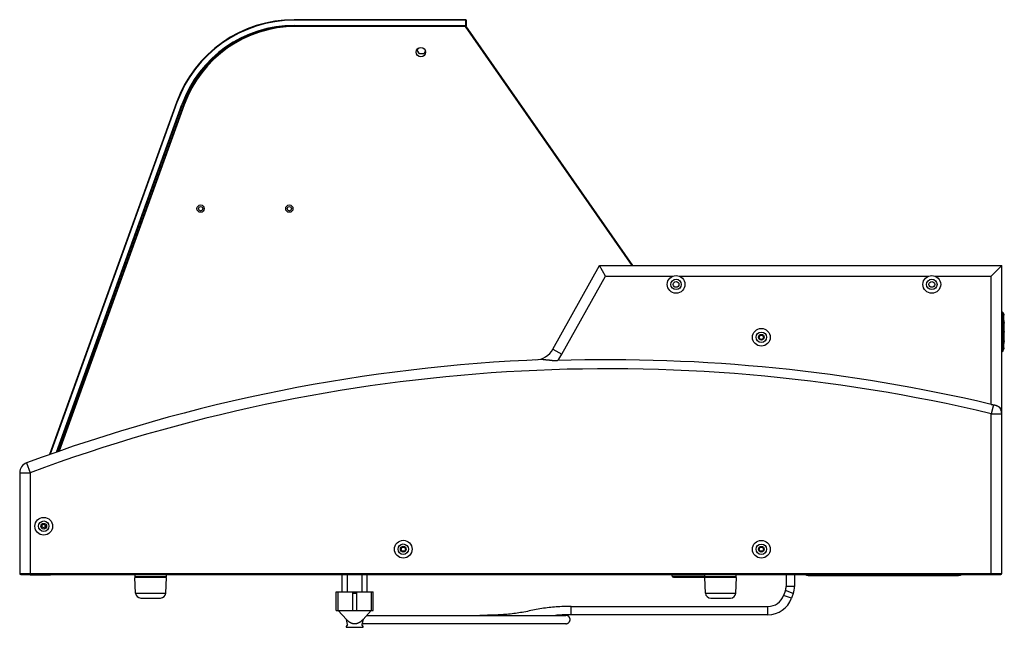
# Model space of a CAD drawing. Units: millimetres. Extents: x -1538 to 2895, y -350 to 2785.
# Drawn here: x 606 to 1550, y 853 to 1435 of the extents above; entities that cross this region are included whole.
import ezdxf

# ---------------------------------------------------------------- set-up
doc = ezdxf.new("R2010")
doc.units = ezdxf.units.MM
doc.header["$LTSCALE"] = 19.36
doc.layers.get('0').update_dxf_attribs({"linetype": 'CONTINUOUS'})
doc.layers.add('1', color=7, linetype='CONTINUOUS')
doc.layers.add('SEMPLIF', color=7, linetype='CONTINUOUS')

msp = doc.modelspace()

# ---------------------------------------------------------------- linework, layer by layer
at = {"color": 9, "linetype": 'Continuous'}
for p, q in [((869.49, 1434.14), (869.49, 1434.64)), ((869.49, 1429.14), (869.49, 1428.64)), ((870.72, 1428.14), (870.72, 1428.64)), ((757.07, 1355.17), (756.6, 1355.34)), ((761.77, 1353.47), (762.24, 1353.3)), ((763.95, 1353.18), (763.48, 1353.35)), ((1125.91, 1114.12), (1167.59, 1189.12)), ((1167.59, 1189.12), (1232.33, 1189.11)), ((1238.07, 1189.11), (1477.33, 1189.1)), ((1483.07, 1189.1), (1537.2, 1189.09)), ((1537.19, 1066.14), (1537.2, 1189.09)), ((1547.2, 1153.01), (1547.75, 1152.98)), ((1547.6, 1151.64), (1547.2, 1151.64)), ((1547.78, 1151.4), (1547.6, 1151.41)), ((1548.26, 1153.84), (1549.11, 1152.24)), ((1548.26, 1152.82), (1549.22, 1151.65)), ((1548.26, 1152.77), (1548.26, 1152.74)), ((1548.26, 1152.74), (1548.26, 1152.55)), ((1548.28, 1151.14), (1548.28, 1151.31)), ((1548.28, 1151.3), (1549.23, 1150.55)), ((1549.11, 1152.24), (1549.21, 1152.06)), ((1549.21, 1152.04), (1549.21, 1152.06)), ((1549.22, 1152.05), (1549.22, 1152.05)), ((1549.3, 1151.76), (1549.29, 1151.79)), ((1549.3, 1151.75), (1549.3, 1151.78)), ((1549.3, 1151.72), (1549.3, 1151.75)), ((1549.3, 1151.72), (1549.3, 1151.72)), ((1548.6, 1148.04), (1547.6, 1148.04)), ((1548.6, 1147.69), (1549.23, 1147.41)), ((1548.6, 1146.75), (1549.22, 1146.51)), ((1549.22, 1146.72), (1549.23, 1146.92)), ((1549.22, 1146.52), (1549.22, 1146.72)), ((1549.3, 1146.51), (1549.22, 1146.51)), ((1549.22, 1146.51), (1549.22, 1124.6)), ((1549.23, 1150.55), (1549.23, 1150.7)), ((1549.23, 1150.26), (1549.23, 1150.55)), ((1549.23, 1146.92), (1549.23, 1147.12)), ((1549.66, 1144.68), (1549.66, 1144.01)), ((1549.66, 1135.93), (1549.66, 1135.26)), ((1548.6, 1125.14), (1547.6, 1125.14)), ((1547.79, 1123.26), (1547.6, 1123.26)), ((1548.28, 1123.25), (1547.79, 1123.26)), ((1548.28, 1123.5), (1549.22, 1124.6)), ((1548.28, 1123.5), (1548.28, 1124.34)), ((1548.28, 1123.5), (1548.28, 1123.44)), ((1548.28, 1123.44), (1548.28, 1123.39)), ((1548.28, 1123.39), (1548.28, 1123.33)), ((1549.23, 1124.15), (1549.22, 1124.6)), ((1549.66, 1127.18), (1549.66, 1126.51)), ((1117.17, 1118.98), (1125.91, 1114.12)), ((1547.2, 1119.75), (1547.78, 1119.78)), ((1547.77, 1118.21), (1547.2, 1118.18)), ((1547.6, 1121.54), (1547.52, 1121.54)), ((1548.27, 1119.98), (1549.23, 1121.25)), ((1548.27, 1118.44), (1549.23, 1119.91)), ((1549.23, 1120.03), (1549.23, 1120.16)), ((1549.23, 1119.91), (1549.23, 1120.03)), ((1549.24, 1119.94), (1549.23, 1119.91)), ((1537.18, 903.09), (1537.19, 1057.24)), ((1539.22, 1065.78), (1537.19, 1057.24)), ((1537.19, 1057.24), (1547.19, 1057.24)), ((612.91, 1010.09), (616.39, 1000.72)), ((606.39, 1000.72), (616.39, 1000.72)), ((616.39, 1000.72), (616.38, 903.15)), ((606.38, 904.15), (1547.18, 904.09)), ((616.88, 902.85), (616.88, 903.15)), ((1231.6, 901.61), (1262.88, 901.61)), ((717.39, 885.4), (746.37, 885.4)), ((1263.39, 885.36), (1292.37, 885.36))]:
    msp.add_line(p, q, dxfattribs=at)
at = {"color": 7, "linetype": 'Continuous'}
for p, q in [((1033.9, 1434.63), (869.49, 1434.64)), ((1033.9, 1434.13), (869.49, 1434.14)), ((1034.4, 1434.13), (1033.9, 1434.63)), ((1034.15, 1434.38), (1033.9, 1434.13)), ((1033.9, 1429.13), (1033.9, 1434.13)), ((1034.4, 1429.13), (1034.4, 1434.13)), ((869.49, 1429.14), (1033.9, 1429.13)), ((869.49, 1428.64), (1033.9, 1428.63)), ((1033.46, 1428.13), (870.72, 1428.14)), ((1033.46, 1428.13), (1033.72, 1428.63)), ((1193.05, 1199.12), (1033.46, 1428.13)), ((1193.66, 1199.12), (1033.72, 1428.63)), ((1034.4, 1429.13), (1033.9, 1428.63)), ((1033.9, 1429.13), (1034.15, 1428.88)), ((756.6, 1355.34), (635.01, 1018.12)), ((757.07, 1355.17), (635.62, 1018.33)), ((641.71, 1020.48), (761.77, 1353.47)), ((642.32, 1020.69), (762.24, 1353.3)), ((763.48, 1353.35), (643.54, 1021.12)), ((763.95, 1353.18), (644.14, 1021.33)), ((1117.17, 1118.98), (1161.7, 1199.12)), ((1161.7, 1199.12), (1547.2, 1199.09)), ((1167.59, 1189.12), (1161.7, 1199.12)), ((1537.2, 1189.09), (1547.2, 1199.09)), ((1547.18, 904.09), (1547.2, 1199.09)), ((1547.6, 1151.64), (1547.6, 1121.54)), ((1548.6, 1148.84), (1547.6, 1148.84)), ((1548.6, 1148.84), (1548.6, 1124.34)), ((1548.6, 1124.34), (1547.6, 1124.34)), ((606.39, 1000.72), (606.38, 904.15)), ((607.38, 903.15), (1546.18, 903.09)), ((635.88, 902.85), (635.88, 903.15)), ((717.39, 885.4), (716.64, 900.4)), ((747.12, 900.4), (716.64, 900.4)), ((716.88, 900.9), (716.88, 903.15)), ((746.88, 900.9), (716.88, 900.9)), ((726.88, 900.4), (726.88, 900.9)), ((736.88, 900.4), (736.88, 900.9)), ((746.37, 885.4), (747.12, 900.4)), ((746.88, 900.9), (746.88, 903.15)), ((1231.6, 901.61), (1231.6, 903.11)), ((1232.6, 900.61), (1266.6, 900.61)), ((1293.12, 900.36), (1262.64, 900.36)), ((1263.39, 885.36), (1262.64, 900.36)), ((1262.88, 900.86), (1262.88, 903.11)), ((1292.88, 900.86), (1262.88, 900.86)), ((1272.88, 900.36), (1272.88, 900.86)), ((1282.88, 900.36), (1282.88, 900.86)), ((1292.37, 885.36), (1293.12, 900.36)), ((1292.88, 900.86), (1292.88, 903.11)), ((722.39, 880.65), (741.37, 880.65)), ((1268.39, 880.61), (1287.37, 880.61))]:
    msp.add_line(p, q, dxfattribs=at)
at = {"color": 3, "linetype": 'Continuous'}
for p, q in [((987.3, 1405.43), (988.53, 1407.56)), ((989.35, 1401.88), (987.3, 1405.43)), ((993.45, 1401.88), (989.35, 1401.88)), ((995.08, 1404.71), (993.45, 1401.88)), ((616.88, 902.85), (635.88, 902.85))]:
    msp.add_line(p, q, dxfattribs=at)
at = {"color": 6, "linetype": 'Continuous'}
for p, q in [((1547.78, 1154.42), (1547.2, 1154.47)), ((1548.12, 1154.28), (1548.16, 1154.25)), ((1548.28, 1154.07), (1549.22, 1152.05)), ((1549.22, 1152.06), (1549.14, 1152.23)), ((1549.23, 1152.03), (1549.22, 1152.05)), ((1549.24, 1152.02), (1549.22, 1152.05)), ((1549.22, 1152.05), (1549.25, 1152)), ((1549.25, 1151.99), (1549.23, 1152.04)), ((1549.25, 1152), (1549.23, 1152.03)), ((1549.25, 1152), (1549.24, 1152.02)), ((1549.26, 1151.96), (1549.25, 1152)), ((1549.25, 1152), (1549.26, 1151.95)), ((1549.27, 1151.94), (1549.25, 1152)), ((1549.26, 1151.96), (1549.25, 1151.99)), ((1549.27, 1151.93), (1549.25, 1151.99)), ((1549.27, 1151.92), (1549.26, 1151.96)), ((1549.26, 1151.95), (1549.28, 1151.89)), ((1549.28, 1151.89), (1549.27, 1151.94)), ((1549.28, 1151.88), (1549.27, 1151.93)), ((1549.28, 1151.88), (1549.27, 1151.92)), ((1549.28, 1151.88), (1549.27, 1151.92)), ((1549.28, 1151.89), (1549.29, 1151.83)), ((1549.29, 1151.83), (1549.28, 1151.89)), ((1549.29, 1151.82), (1549.28, 1151.88)), ((1549.3, 1151.77), (1549.29, 1151.83)), ((1549.3, 1151.77), (1549.29, 1151.82)), ((1549.3, 1151.78), (1549.29, 1151.79)), ((1549.3, 1151.78), (1549.3, 1151.72)), ((1549.3, 1151.72), (1549.3, 1151.77)), ((1549.3, 1120.01), (1549.3, 1151.72)), ((1549.3, 1151.71), (1549.3, 1151.71)), ((1549.66, 1144.68), (1549.66, 1144.68)), ((1549.66, 1144.01), (1549.66, 1144.01)), ((1549.66, 1135.93), (1549.66, 1135.93)), ((1549.66, 1135.26), (1549.66, 1135.26)), ((1549.66, 1127.18), (1549.66, 1127.18)), ((1549.66, 1126.51), (1549.66, 1126.51)), ((1547.2, 1116.72), (1547.78, 1116.77)), ((1548.25, 1117.05), (1548.22, 1117.01)), ((1548.28, 1117.11), (1549.26, 1119.2)), ((1549.11, 1118.89), (1549.18, 1119.04)), ((1549.18, 1119.04), (1549.25, 1119.2)), ((1549.25, 1119.2), (1549.32, 1119.34))]:
    msp.add_line(p, q, dxfattribs=at)
at = {"color": 2, "linetype": 'Continuous'}
for p, q in [((1549.23, 1119.91), (1549.32, 1120.05)), ((1549.23, 1119.51), (1549.23, 1119.63)), ((1549.32, 1120.05), (1549.32, 1119.34))]:
    msp.add_line(p, q, dxfattribs=at)
at = {"color": 9, "linetype": 'Continuous'}
for points in [[(1547.75, 1154.2), (1547.75, 1154.25), (1547.76, 1154.29), (1547.76, 1154.32), (1547.76, 1154.35), (1547.76, 1154.37), (1547.77, 1154.39), (1547.77, 1154.41), (1547.78, 1154.41), (1547.78, 1154.42)], [(1548.26, 1153.83), (1548.24, 1153.88), (1548.21, 1153.93), (1548.18, 1153.97), (1548.15, 1154.01), (1548.11, 1154.05), (1548.06, 1154.08), (1548.02, 1154.11), (1547.97, 1154.14), (1547.92, 1154.16), (1547.86, 1154.18), (1547.81, 1154.19), (1547.75, 1154.2)], [(1547.75, 1152.98), (1547.75, 1153.15), (1547.75, 1153.32), (1547.75, 1153.48), (1547.75, 1153.63), (1547.75, 1153.77), (1547.75, 1153.9), (1547.75, 1154.01), (1547.75, 1154.11), (1547.75, 1154.2)], [(1548.26, 1152.71), (1548.23, 1152.76), (1548.19, 1152.8), (1548.15, 1152.84), (1548.09, 1152.88), (1548.03, 1152.91), (1547.97, 1152.94), (1547.9, 1152.96), (1547.83, 1152.97), (1547.75, 1152.98)], [(1547.78, 1151.4), (1547.78, 1151.57), (1547.78, 1151.74), (1547.78, 1151.91), (1547.78, 1152.09), (1547.77, 1152.26), (1547.77, 1152.44), (1547.76, 1152.61), (1547.76, 1152.79), (1547.75, 1152.98)], [(1547.77, 1148.84), (1547.77, 1149.2), (1547.77, 1149.5), (1547.77, 1149.81), (1547.77, 1150.1), (1547.77, 1150.38), (1547.77, 1150.66), (1547.77, 1150.92), (1547.78, 1151.17), (1547.78, 1151.4)], [(1548.28, 1154.05), (1548.25, 1154.11), (1548.21, 1154.17), (1548.16, 1154.23), (1548.11, 1154.28), (1548.05, 1154.32), (1547.99, 1154.36), (1547.92, 1154.39), (1547.85, 1154.4), (1547.78, 1154.42)], [(1548.28, 1151.14), (1548.25, 1151.19), (1548.21, 1151.23), (1548.16, 1151.27), (1548.11, 1151.3), (1548.05, 1151.33), (1547.99, 1151.36), (1547.92, 1151.38), (1547.85, 1151.39), (1547.78, 1151.4)], [(1548.28, 1154.05), (1548.28, 1154.04), (1548.27, 1154.03), (1548.27, 1154.02), (1548.27, 1154), (1548.27, 1153.97), (1548.26, 1153.94), (1548.26, 1153.91), (1548.26, 1153.88), (1548.26, 1153.84)], [(1548.26, 1153.84), (1548.26, 1153.76), (1548.26, 1153.68), (1548.26, 1153.58), (1548.26, 1153.48), (1548.26, 1153.36), (1548.26, 1153.24), (1548.26, 1153.11), (1548.26, 1152.97), (1548.26, 1152.82)], [(1548.26, 1152.82), (1548.26, 1152.81), (1548.26, 1152.77)], [(1548.26, 1152.55), (1548.27, 1152.39), (1548.27, 1152.23), (1548.27, 1152.07), (1548.27, 1151.91), (1548.27, 1151.76), (1548.28, 1151.6), (1548.28, 1151.45), (1548.28, 1151.31)], [(1548.28, 1151.14), (1548.28, 1150.92), (1548.27, 1150.69), (1548.27, 1150.45), (1548.27, 1150.2), (1548.27, 1149.94), (1548.27, 1149.66), (1548.27, 1149.39), (1548.27, 1149.1), (1548.27, 1148.84)], [(1548.28, 1154.07), (1548.28, 1154.07), (1548.29, 1154.07), (1548.29, 1154.06), (1548.29, 1154.06), (1548.29, 1154.06), (1548.28, 1154.06), (1548.28, 1154.06), (1548.28, 1154.05), (1548.28, 1154.05)], [(1549.21, 1152.06), (1549.21, 1152.06), (1549.22, 1152.06), (1549.22, 1152.05), (1549.22, 1152.05), (1549.22, 1152.05), (1549.22, 1152.05), (1549.22, 1152.05), (1549.22, 1152.05)], [(1549.3, 1151.69), (1549.3, 1151.73), (1549.29, 1151.78), (1549.29, 1151.82), (1549.28, 1151.86), (1549.27, 1151.9), (1549.26, 1151.94), (1549.25, 1151.98), (1549.23, 1152.02), (1549.21, 1152.06)], [(1549.22, 1151.79), (1549.22, 1151.85), (1549.22, 1151.91), (1549.22, 1151.95), (1549.22, 1151.99), (1549.21, 1152.02), (1549.21, 1152.04)], [(1549.22, 1151.65), (1549.22, 1151.72), (1549.22, 1151.79)], [(1549.22, 1151.46), (1549.22, 1151.56), (1549.22, 1151.65)], [(1549.23, 1150.7), (1549.22, 1150.84), (1549.22, 1150.98), (1549.22, 1151.11), (1549.22, 1151.23), (1549.22, 1151.35), (1549.22, 1151.46)], [(1549.28, 1151.88), (1549.28, 1151.91), (1549.27, 1151.94), (1549.25, 1151.98), (1549.24, 1152.02)], [(1549.28, 1151.87), (1549.27, 1151.91), (1549.26, 1151.94), (1549.25, 1151.98)], [(1549.29, 1151.79), (1549.29, 1151.83), (1549.28, 1151.87)], [(1549.29, 1150.37), (1549.28, 1150.4), (1549.28, 1150.43), (1549.27, 1150.45), (1549.26, 1150.48), (1549.24, 1150.51), (1549.23, 1150.53)], [(1549.24, 1148.92), (1549.24, 1149.28), (1549.24, 1149.62), (1549.23, 1149.94), (1549.23, 1150.26)], [(1549.23, 1147.41), (1549.23, 1147.8), (1549.23, 1148.19), (1549.24, 1148.56), (1549.24, 1148.92)], [(1549.23, 1147.12), (1549.23, 1147.31), (1549.23, 1147.41)], [(1549.3, 1150.29), (1549.3, 1150.32), (1549.3, 1150.34), (1549.29, 1150.37)], [(1547.78, 1119.78), (1547.77, 1120.02), (1547.77, 1120.27), (1547.77, 1120.53), (1547.77, 1120.81), (1547.77, 1121.09), (1547.77, 1121.38), (1547.77, 1121.68), (1547.77, 1121.99), (1547.77, 1122.3), (1547.78, 1122.62), (1547.78, 1122.94), (1547.79, 1123.26)], [(1547.79, 1124.34), (1547.79, 1123.9), (1547.79, 1123.26)], [(1548.28, 1123.25), (1548.28, 1122.95), (1548.27, 1122.66), (1548.27, 1122.37), (1548.27, 1122.08), (1548.27, 1121.79), (1548.27, 1121.52), (1548.27, 1121.25), (1548.27, 1120.99), (1548.27, 1120.74), (1548.27, 1120.48), (1548.27, 1120.23), (1548.28, 1119.98)], [(1548.28, 1123.33), (1548.28, 1123.28), (1548.28, 1123.25)], [(1549.23, 1121.25), (1549.23, 1121.58), (1549.23, 1121.93), (1549.24, 1122.29), (1549.24, 1122.65), (1549.23, 1123.03), (1549.23, 1123.42), (1549.23, 1123.81), (1549.23, 1124.15)], [(1547.52, 1121.54), (1547.45, 1121.54), (1547.2, 1121.54)], [(1547.78, 1116.77), (1547.78, 1116.78), (1547.77, 1116.81), (1547.77, 1116.86), (1547.76, 1116.93), (1547.76, 1117.02), (1547.76, 1117.13), (1547.76, 1117.26), (1547.76, 1117.41), (1547.76, 1117.58), (1547.76, 1117.77), (1547.76, 1117.98), (1547.77, 1118.21)], [(1547.78, 1119.1), (1547.78, 1118.93), (1547.78, 1118.75), (1547.78, 1118.57), (1547.77, 1118.39), (1547.77, 1118.21)], [(1548.27, 1118.44), (1548.25, 1118.41), (1548.22, 1118.38), (1548.19, 1118.35), (1548.15, 1118.33), (1548.11, 1118.3), (1548.07, 1118.28), (1548.03, 1118.26), (1547.98, 1118.25), (1547.93, 1118.23), (1547.88, 1118.22), (1547.82, 1118.21), (1547.77, 1118.21)], [(1548.27, 1120.04), (1548.24, 1120), (1548.2, 1119.95), (1548.16, 1119.92), (1548.1, 1119.88), (1548.05, 1119.85), (1547.98, 1119.83), (1547.92, 1119.8), (1547.85, 1119.79), (1547.78, 1119.78)], [(1547.78, 1119.78), (1547.78, 1119.62), (1547.78, 1119.45), (1547.78, 1119.1)], [(1548.28, 1117.12), (1548.25, 1117.06), (1548.21, 1117), (1548.16, 1116.95), (1548.11, 1116.9), (1548.06, 1116.86), (1547.99, 1116.83), (1547.93, 1116.8), (1547.86, 1116.78), (1547.78, 1116.77)], [(1548.27, 1118.44), (1548.27, 1118.24), (1548.27, 1118.06), (1548.26, 1117.9), (1548.26, 1117.74), (1548.26, 1117.61), (1548.26, 1117.49), (1548.27, 1117.38), (1548.27, 1117.3), (1548.27, 1117.23), (1548.27, 1117.17), (1548.28, 1117.14), (1548.28, 1117.12)], [(1548.27, 1119.98), (1548.28, 1119.81), (1548.28, 1119.64), (1548.28, 1119.47), (1548.28, 1119.31), (1548.28, 1119.14), (1548.27, 1118.97), (1548.27, 1118.79), (1548.27, 1118.62), (1548.27, 1118.44)], [(1548.28, 1117.12), (1548.28, 1117.12), (1548.28, 1117.12), (1548.28, 1117.12), (1548.28, 1117.12), (1548.28, 1117.12), (1548.28, 1117.12), (1548.28, 1117.12), (1548.28, 1117.12), (1548.28, 1117.11)], [(1549.23, 1120.74), (1549.23, 1120.91), (1549.23, 1121.08), (1549.23, 1121.25)], [(1549.23, 1120.44), (1549.23, 1120.59), (1549.23, 1120.74)], [(1549.23, 1120.16), (1549.23, 1120.29), (1549.23, 1120.44)], [(1549.3, 1120.19), (1549.3, 1120.16), (1549.29, 1120.13), (1549.29, 1120.09), (1549.28, 1120.06), (1549.28, 1120.03), (1549.27, 1120), (1549.26, 1119.97), (1549.24, 1119.94)]]:
    msp.add_lwpolyline(points, dxfattribs=at)
at = {"color": 6, "linetype": 'Continuous'}
for points in [[(1547.79, 1154.41), (1547.84, 1154.41), (1547.89, 1154.4), (1547.94, 1154.38), (1547.99, 1154.36), (1548.03, 1154.34), (1548.08, 1154.31), (1548.12, 1154.28)], [(1548.16, 1154.25), (1548.2, 1154.21), (1548.23, 1154.17), (1548.26, 1154.12), (1548.28, 1154.07)], [(1549.29, 1151.79), (1549.29, 1151.83), (1549.28, 1151.87), (1549.28, 1151.88)], [(1548.28, 1117.11), (1548.25, 1117.05), (1548.21, 1117), (1548.16, 1116.95), (1548.11, 1116.9), (1548.06, 1116.86), (1547.99, 1116.83), (1547.93, 1116.8), (1547.86, 1116.78), (1547.79, 1116.77)], [(1548.02, 1116.84), (1547.97, 1116.82), (1547.92, 1116.8), (1547.88, 1116.79), (1547.83, 1116.78), (1547.79, 1116.77)], [(1548.1, 1116.89), (1548.1, 1116.89), (1548.06, 1116.86), (1548.02, 1116.84)], [(1548.09, 1116.88), (1548.09, 1116.89), (1548.1, 1116.89), (1548.1, 1116.89), (1548.11, 1116.9)], [(1548.11, 1116.9), (1548.11, 1116.9), (1548.12, 1116.91), (1548.13, 1116.91), (1548.13, 1116.92), (1548.14, 1116.92)], [(1548.22, 1117.01), (1548.18, 1116.97), (1548.15, 1116.93)], [(1548.28, 1117.11), (1548.28, 1117.1), (1548.25, 1117.05)]]:
    msp.add_lwpolyline(points, dxfattribs=at)
at = {"color": 2, "linetype": 'Continuous'}
for points in [[(1549.22, 1119.13), (1549.22, 1119.15), (1549.23, 1119.19), (1549.23, 1119.25), (1549.23, 1119.32), (1549.23, 1119.4), (1549.23, 1119.51)], [(1549.23, 1119.63), (1549.23, 1119.76), (1549.23, 1119.91)]]:
    msp.add_lwpolyline(points, dxfattribs=at)
at = {"color": 7, "linetype": 'Continuous'}
for points in [[(1107.95, 1109.01), (1108.09, 1109.02), (1108.24, 1109.02), (1108.39, 1109.03), (1108.54, 1109.03), (1108.7, 1109.03), (1108.85, 1109.03), (1109.01, 1109.03), (1109.17, 1109.03), (1109.33, 1109.03), (1109.5, 1109.03), (1109.67, 1109.02), (1109.84, 1109.02), (1110.02, 1109.01), (1110.2, 1109), (1110.38, 1108.99), (1110.56, 1108.98), (1110.75, 1108.97), (1110.93, 1108.95), (1111.12, 1108.94), (1111.31, 1108.92), (1111.49, 1108.91), (1111.68, 1108.89), (1111.87, 1108.87), (1112.06, 1108.85), (1112.25, 1108.83), (1112.44, 1108.81), (1112.63, 1108.79), (1112.81, 1108.77), (1112.99, 1108.75), (1113.18, 1108.72), (1113.35, 1108.7), (1113.53, 1108.68)], [(1113.53, 1108.68), (1113.88, 1108.64), (1114.05, 1108.62), (1114.22, 1108.6), (1114.56, 1108.55)], [(1114.56, 1108.55), (1114.73, 1108.53), (1114.9, 1108.51), (1115.07, 1108.49), (1115.23, 1108.47), (1115.4, 1108.45), (1115.56, 1108.44), (1115.73, 1108.42), (1115.89, 1108.4), (1116.05, 1108.38), (1116.22, 1108.36), (1116.38, 1108.35), (1116.54, 1108.33), (1116.7, 1108.32), (1116.86, 1108.3), (1117.02, 1108.29), (1117.19, 1108.27), (1117.35, 1108.26), (1117.51, 1108.25), (1117.67, 1108.23), (1117.83, 1108.22), (1117.99, 1108.21), (1118.15, 1108.2), (1118.31, 1108.19), (1118.47, 1108.18), (1118.63, 1108.17), (1118.79, 1108.17), (1118.95, 1108.16), (1119.11, 1108.15), (1119.27, 1108.15), (1119.43, 1108.14), (1119.59, 1108.14), (1119.76, 1108.13), (1119.92, 1108.13), (1120.08, 1108.13), (1120.24, 1108.13), (1120.4, 1108.13), (1120.57, 1108.13), (1120.73, 1108.13), (1120.89, 1108.13), (1121.06, 1108.13), (1121.22, 1108.13), (1121.38, 1108.14), (1121.55, 1108.14)], [(1537.19, 1066.14), (1537.29, 1066.12), (1537.39, 1066.1), (1537.49, 1066.08), (1537.58, 1066.05), (1537.68, 1066.03), (1537.78, 1066.01), (1537.87, 1065.99), (1537.97, 1065.98), (1538.07, 1065.96), (1538.16, 1065.94), (1538.26, 1065.92), (1538.35, 1065.91), (1538.45, 1065.89), (1538.55, 1065.88), (1538.64, 1065.86), (1538.74, 1065.85), (1538.84, 1065.83), (1538.93, 1065.82), (1539.03, 1065.81), (1539.12, 1065.79)], [(1539.12, 1065.79), (1539.32, 1065.77), (1539.41, 1065.76), (1539.51, 1065.74), (1539.61, 1065.73), (1539.71, 1065.71), (1539.8, 1065.7), (1539.9, 1065.68), (1540, 1065.67), (1540.09, 1065.65), (1540.19, 1065.63), (1540.28, 1065.62), (1540.38, 1065.6), (1540.47, 1065.58), (1540.57, 1065.56), (1540.66, 1065.54), (1540.75, 1065.52), (1540.85, 1065.49), (1540.94, 1065.47), (1541.03, 1065.45), (1541.13, 1065.42), (1541.22, 1065.4), (1541.31, 1065.37), (1541.4, 1065.35), (1541.49, 1065.32), (1541.58, 1065.3), (1541.67, 1065.27), (1541.76, 1065.24), (1541.85, 1065.21), (1541.94, 1065.18), (1542.02, 1065.15), (1542.11, 1065.12), (1542.2, 1065.09), (1542.28, 1065.06), (1542.37, 1065.02), (1542.46, 1064.99), (1542.54, 1064.96), (1542.62, 1064.92), (1542.71, 1064.89), (1542.79, 1064.85), (1542.87, 1064.81), (1542.95, 1064.77), (1543.04, 1064.74), (1543.12, 1064.7), (1543.2, 1064.66), (1543.28, 1064.62), (1543.35, 1064.57), (1543.43, 1064.53), (1543.51, 1064.49), (1543.58, 1064.45), (1543.66, 1064.4), (1543.74, 1064.36), (1543.81, 1064.31), (1543.88, 1064.26), (1543.96, 1064.22), (1544.03, 1064.17), (1544.1, 1064.12), (1544.17, 1064.07), (1544.24, 1064.02), (1544.31, 1063.97), (1544.38, 1063.92), (1544.44, 1063.87), (1544.51, 1063.81), (1544.57, 1063.76), (1544.64, 1063.7), (1544.7, 1063.65), (1544.76, 1063.59), (1544.83, 1063.53), (1544.89, 1063.48), (1544.95, 1063.42), (1545.01, 1063.36), (1545.06, 1063.3), (1545.12, 1063.24), (1545.18, 1063.18), (1545.23, 1063.11), (1545.29, 1063.05), (1545.34, 1062.99), (1545.39, 1062.92), (1545.44, 1062.86), (1545.49, 1062.79), (1545.54, 1062.72), (1545.59, 1062.66), (1545.64, 1062.59), (1545.68, 1062.52), (1545.73, 1062.45), (1545.77, 1062.38), (1545.81, 1062.31), (1545.85, 1062.24)]]:
    msp.add_lwpolyline(points, dxfattribs=at)
for centre, radius in [((1235.2, 1181.11), 8.5), ((1480.2, 1181.1), 8.5), ((1235.2, 1181.11), 5), ((1235.2, 1181.11), 2.75), ((1480.2, 1181.1), 5), ((1480.2, 1181.1), 2.75), ((1316.9, 1130.41), 8.5), ((1316.9, 1130.41), 5), ((1316.9, 1130.41), 2.75), ((629.39, 949.45), 8.5), ((629.39, 949.45), 5), ((629.39, 949.45), 2.75), ((973.88, 927.43), 8.5), ((1316.88, 927.41), 8.5), ((973.88, 927.43), 5), ((973.88, 927.43), 2.75), ((1316.88, 927.41), 5), ((1316.88, 927.41), 2.75)]:
    msp.add_circle(centre, radius, dxfattribs=at)
for centre, radius, start, end in [((869.49, 1314.64), 120, 89.9962, 160.17282), ((869.49, 1314.64), 119.5, 89.9962, 160.17282), ((869.49, 1314.64), 114.5, 89.9962, 160.17282), ((869.49, 1314.64), 114, 89.9962, 160.17282), ((870.71, 1314.64), 114, 89.9962, 160.14875), ((870.71, 1314.64), 113.5, 89.9962, 160.14875), ((1546.8, 1151.64), 0.8, 359.9962, 59.99377), ((1099.69, 1128.69), 20, 272.48828, 330.9416), ((1546.8, 1121.54), 0.8, 300.00086, 359.9962), ((1170.02, -489.78), 1600, 92.22343, 110.37706), ((1170.02, -489.78), 1598.66, 76.72209, 91.73756), ((1537.19, 1057.24), 10, 359.9962, 29.9962), ((616.39, 1000.72), 10, 110.37706, 179.9962), ((607.38, 904.15), 1, 179.9962, 269.9962), ((1232.6, 901.61), 1, 179.9962, 269.9962), ((1266.6, 901.61), 1, 269.9962, 311.3718), ((1546.18, 904.09), 1, 269.9962, 359.9962), ((722.39, 885.65), 5, 182.85861, 269.9962), ((741.37, 885.65), 5, 269.9962, 357.1338), ((1268.39, 885.61), 5, 182.85861, 269.9962), ((1287.37, 885.61), 5, 269.9962, 357.1338)]:
    msp.add_arc(centre, radius, start, end, dxfattribs=at)
at = {"color": 6, "linetype": 'Continuous'}
for centre, start, end in [((1537.53, 1144.68), 359.9962, 13.93333), ((1537.53, 1144.01), 346.05907, 359.9962), ((1537.53, 1135.93), 359.9962, 13.93333), ((1537.53, 1135.26), 346.05907, 359.9962), ((1537.53, 1127.18), 359.9962, 13.93333), ((1537.53, 1126.51), 346.05907, 359.9962)]:
    msp.add_arc(centre, 12.13, start, end, dxfattribs=at)
at = {"color": 9, "linetype": 'Continuous'}
for centre, radius, start, end in [((1099.69, 1128.69), 30, 316.77135, 330.9416), ((1170.02, -489.78), 1590, 76.64846, 110.37706)]:
    msp.add_arc(centre, radius, start, end, dxfattribs=at)
at = {"color": 3, "linetype": 'Continuous'}
msp.add_arc((616.88, 904.45), 1.6, 235.04669, 269.9962, dxfattribs=at)
at = {"layer": '1', "color": 7, "linetype": 'Continuous'}
for centre, radius in [((990.72, 1403.63), 4.5), ((779.71, 1253.64), 3.5), ((779.71, 1253.64), 2), ((864.71, 1253.64), 3.5), ((864.71, 1253.64), 2)]:
    msp.add_circle(centre, radius, dxfattribs=at)
at = {"layer": '1', "color": 3, "linetype": 'Continuous'}
for centre, radius in [((1316.9, 1130.41), 2), ((629.39, 949.65), 1.75), ((973.88, 927.43), 2), ((1316.88, 927.41), 2)]:
    msp.add_circle(centre, radius, dxfattribs=at)
at = {"layer": 'SEMPLIF', "color": 9, "linetype": 'Continuous'}
for p, q in [((915.35, 903.12), (920.35, 903.12)), ((1365.38, 903.1), (1365.38, 902.1)), ((1502.38, 903.1), (1502.38, 902.1)), ((1347.49, 885.11), (1339.97, 887.84)), ((1348.63, 891.61), (1340.63, 891.61)), ((1345.78, 880.41), (1338.26, 883.15)), ((1134.63, 864.62), (1134.63, 872.62)), ((1323.22, 864.62), (1323.22, 872.62))]:
    msp.add_line(p, q, dxfattribs=at)
at = {"layer": 'SEMPLIF', "color": 7, "linetype": 'Continuous'}
for p, q in [((915.35, 886.62), (915.35, 903.12)), ((920.35, 886.62), (920.35, 903.12)), ((934.53, 886.62), (934.53, 903.13)), ((939.16, 886.62), (939.16, 903.13)), ((1340.63, 903.11), (1340.63, 891.61)), ((1348.63, 903.11), (1348.63, 891.61)), ((1365.38, 902.1), (1502.38, 902.1)), ((1339.97, 887.84), (1338.26, 883.15)), ((909.56, 886.62), (945.14, 886.62)), ((909.56, 868.62), (909.56, 886.62)), ((911.35, 868.62), (911.35, 886.62)), ((925.4, 868.62), (925.4, 886.62)), ((929.3, 886.42), (925.4, 886.42)), ((929.3, 884.92), (925.4, 884.92)), ((929.3, 868.62), (929.3, 886.62)), ((943.35, 868.62), (943.35, 886.62)), ((945.14, 868.62), (945.14, 886.62)), ((1347.49, 885.11), (1345.78, 880.41)), ((909.56, 868.62), (945.14, 868.62)), ((911.5, 868.62), (919.32, 860.05)), ((943.2, 868.62), (935.38, 860.05)), ((1134.63, 872.62), (1323.22, 872.62)), ((919.32, 860.05), (919.35, 860.15)), ((920.4, 855.31), (919.32, 860.05)), ((919.54, 859.94), (919.35, 860.15)), ((935.38, 860.05), (934.3, 855.31)), ((935.35, 860.15), (935.38, 860.05)), ((939.03, 864.05), (1129.66, 864.05)), ((1121.05, 864.15), (1119.84, 864.05)), ((1323.22, 864.62), (1134.63, 864.62)), ((920.4, 855.31), (919.28, 853.37)), ((919.72, 852.62), (934.98, 852.62)), ((935.42, 853.37), (934.3, 855.31)), ((1129.66, 856.05), (934.47, 856.05))]:
    msp.add_line(p, q, dxfattribs=at)
for points in [[(1134.63, 872.62), (1132.85, 872.61), (1131.07, 872.59), (1129.3, 872.55), (1127.53, 872.5), (1125.76, 872.43), (1124, 872.34), (1122.24, 872.24), (1120.48, 872.13), (1118.72, 871.99), (1116.97, 871.84), (1115.22, 871.67), (1113.48, 871.48), (1111.73, 871.28), (1109.99, 871.06), (1108.25, 870.81), (1106.51, 870.55), (1104.77, 870.27), (1103.03, 869.98), (1101.3, 869.66), (1099.57, 869.32), (1097.85, 868.97), (1096.14, 868.61), (1094.46, 868.25), (1092.79, 867.9), (1091.13, 867.56), (1089.49, 867.23), (1087.86, 866.93), (1086.23, 866.65), (1084.59, 866.39), (1082.96, 866.14), (1081.32, 865.91), (1079.69, 865.69), (1078.05, 865.5), (1076.4, 865.32), (1074.76, 865.15), (1073.11, 865), (1071.45, 864.86), (1069.79, 864.73), (1068.12, 864.62), (1066.44, 864.52), (1064.75, 864.43), (1063.06, 864.35), (1061.35, 864.28), (1059.64, 864.22), (1057.92, 864.18), (1056.18, 864.14), (1054.43, 864.11), (1052.67, 864.08), (1050.9, 864.07), (1049.11, 864.06), (1047.31, 864.05)], [(935.35, 860.15), (935.16, 859.94), (934.97, 859.74), (934.78, 859.55), (934.6, 859.37), (934.41, 859.19), (934.24, 859.02), (934.06, 858.86), (933.89, 858.7), (933.71, 858.55), (933.55, 858.41), (933.38, 858.27), (933.22, 858.14), (933.05, 858.02), (932.89, 857.89), (932.73, 857.78), (932.58, 857.66), (932.42, 857.56), (932.27, 857.45), (932.12, 857.35), (931.97, 857.26), (931.82, 857.17), (931.68, 857.08), (931.53, 857), (931.39, 856.92), (931.25, 856.84), (931.11, 856.77), (930.97, 856.7), (930.83, 856.64), (930.69, 856.57), (930.56, 856.51), (930.43, 856.46), (930.29, 856.4), (930.16, 856.35), (930.03, 856.3), (929.9, 856.26), (929.77, 856.21), (929.64, 856.17), (929.51, 856.13), (929.38, 856.1), (929.26, 856.06), (929.13, 856.03), (929.01, 856), (928.88, 855.98), (928.76, 855.95), (928.63, 855.93), (928.51, 855.91), (928.39, 855.89), (928.26, 855.87), (928.14, 855.86), (928.02, 855.85), (927.9, 855.84), (927.77, 855.83), (927.65, 855.82), (927.53, 855.82), (927.41, 855.82), (927.29, 855.82), (927.17, 855.82), (927.05, 855.82), (926.92, 855.83), (926.8, 855.84), (926.68, 855.85), (926.56, 855.86), (926.44, 855.87), (926.31, 855.89), (926.19, 855.91), (926.07, 855.93), (925.94, 855.95), (925.82, 855.98), (925.69, 856), (925.57, 856.03), (925.44, 856.06), (925.32, 856.1), (925.19, 856.13), (925.06, 856.17), (924.93, 856.21), (924.8, 856.26), (924.67, 856.3), (924.54, 856.35), (924.41, 856.4), (924.27, 856.46), (924.14, 856.51), (924, 856.57), (923.87, 856.64), (923.73, 856.7), (923.59, 856.77), (923.45, 856.84), (923.31, 856.92), (923.17, 857), (923.02, 857.08), (922.88, 857.17), (922.73, 857.26), (922.58, 857.35), (922.43, 857.45), (922.28, 857.56), (922.12, 857.66), (921.97, 857.78), (921.81, 857.89), (921.65, 858.02), (921.48, 858.14), (921.32, 858.27), (921.15, 858.41), (920.99, 858.55), (920.81, 858.7), (920.64, 858.86), (920.46, 859.02), (920.29, 859.19), (920.1, 859.37), (919.92, 859.55), (919.73, 859.74), (919.54, 859.94)], [(1134.63, 864.62), (1132.92, 864.61), (1131.21, 864.59), (1129.5, 864.55), (1127.8, 864.5), (1126.11, 864.44), (1124.42, 864.36), (1122.73, 864.26), (1121.05, 864.15)], [(1129.66, 856.05), (1129.79, 856.06), (1129.93, 856.06), (1130.06, 856.07), (1130.2, 856.09), (1130.33, 856.11), (1130.46, 856.14), (1130.59, 856.17), (1130.72, 856.2), (1130.85, 856.24), (1130.98, 856.28), (1131.11, 856.33), (1131.23, 856.38), (1131.36, 856.43), (1131.48, 856.49), (1131.6, 856.56), (1131.71, 856.62), (1131.83, 856.7), (1131.94, 856.77), (1132.05, 856.85), (1132.16, 856.93), (1132.26, 857.02), (1132.36, 857.11), (1132.46, 857.2), (1132.56, 857.3), (1132.65, 857.4), (1132.74, 857.5), (1132.82, 857.61), (1132.9, 857.71), (1132.98, 857.82), (1133.05, 857.94), (1133.12, 858.05), (1133.19, 858.17), (1133.25, 858.29), (1133.31, 858.41), (1133.36, 858.54), (1133.41, 858.67), (1133.45, 858.79), (1133.49, 858.92), (1133.53, 859.05), (1133.56, 859.18), (1133.59, 859.32), (1133.61, 859.45), (1133.63, 859.58), (1133.64, 859.72), (1133.65, 859.85), (1133.66, 859.99), (1133.66, 860.12), (1133.65, 860.26), (1133.64, 860.39), (1133.63, 860.53), (1133.61, 860.66), (1133.59, 860.79), (1133.56, 860.93), (1133.53, 861.06), (1133.49, 861.19), (1133.45, 861.32), (1133.41, 861.44), (1133.36, 861.57), (1133.31, 861.69), (1133.25, 861.82), (1133.19, 861.94), (1133.12, 862.05), (1133.05, 862.17), (1132.98, 862.28), (1132.9, 862.39), (1132.82, 862.5), (1132.74, 862.61), (1132.65, 862.71), (1132.56, 862.81), (1132.46, 862.91), (1132.36, 863), (1132.26, 863.09), (1132.16, 863.18), (1132.05, 863.26), (1131.94, 863.34), (1131.83, 863.41), (1131.71, 863.48), (1131.6, 863.55), (1131.48, 863.62), (1131.36, 863.67), (1131.23, 863.73), (1131.11, 863.78), (1130.98, 863.83), (1130.85, 863.87), (1130.72, 863.91), (1130.59, 863.94), (1130.46, 863.97), (1130.33, 864), (1130.2, 864.02), (1130.06, 864.03), (1129.93, 864.05), (1129.79, 864.05), (1129.66, 864.05)]]:
    msp.add_lwpolyline(points, dxfattribs=at)
for centre, radius, start, end in [((917.85, 903.12), 2.5, 179.61494, 180), ((917.85, 903.12), 2.5, 0, 0.37747), ((1365.38, 927.1), 25, 253.82637, 269.9962), ((1502.38, 927.1), 25, 269.9962, 286.16604), ((1329.63, 891.61), 11, 340, 360), ((1329.63, 891.61), 19, 340, 360), ((1323.22, 888.62), 16, 270, 340), ((1323.22, 888.62), 24, 270, 340), ((919.72, 853.12), 0.5, 150, 270), ((935.81, 860.05), 4, 251.17335, 270), ((934.98, 853.12), 0.5, 270, 30)]:
    msp.add_arc(centre, radius, start, end, dxfattribs=at)

doc.saveas('drawing.dxf')
